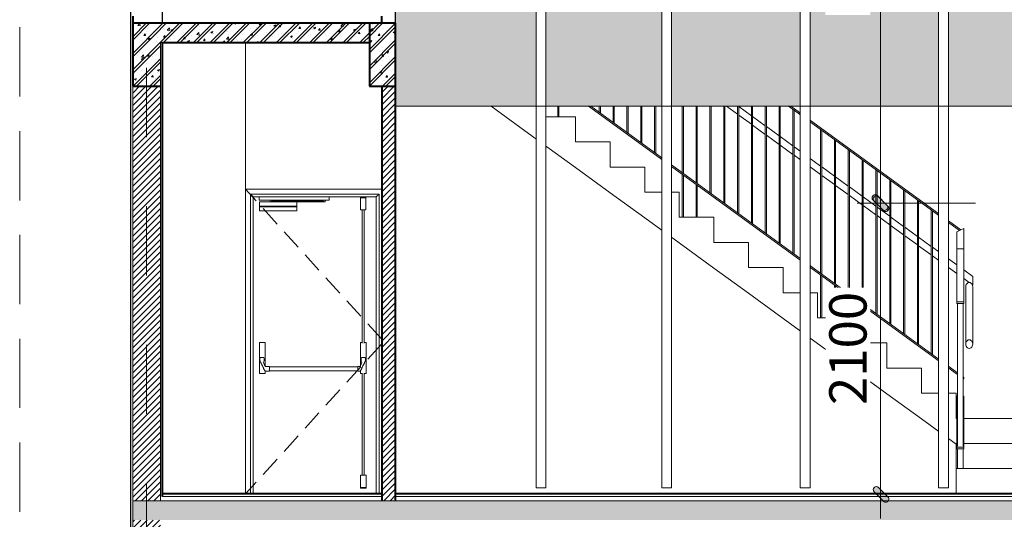
# Model space of a CAD drawing. Units: millimetres. Extents: x 172980 to 1249634, y -168506 to 356081.
# Drawn here: x 585620 to 592735, y -37421 to -33812 of the extents above; entities that cross this region are included whole.
import ezdxf

# ---------------------------------------------------------------- set-up
doc = ezdxf.new("R2010")
doc.units = ezdxf.units.MM
doc.header["$LTSCALE"] = 1000
doc.set_wipeout_variables(frame=1)
doc.header["$PDMODE"] = 35
doc.linetypes.add('DASHDOT', pattern=[1, 0.5, -0.25, 0, -0.25])
doc.linetypes.add('DASHED', pattern=[0.75, 0.5, -0.25])
doc.layers.get('0').update_dxf_attribs({"lineweight": 13})
doc.layers.get('Defpoints').update_dxf_attribs({"color": 145})
for name, color, linetype, lineweight in [('01. WW - TRUC', 250, 'DASHDOT', 9), ('03. WW - NET MANH', 139, 'Continuous', 9), ('04. WW - NET THAY', 141, 'Continuous', 18), ('05. WW - HATCH', 251, 'Continuous', 5), ('07. WW - NET CAT', 1, 'Continuous', 30), ('11. WW - TUONG', 1, 'Continuous', 40), ('15. WW - DIM', 7, 'Continuous', 13), ('A-Netcat', 1, 'Continuous', 40), ('NET MO', 8, 'Continuous', 5)]:
    doc.layers.add(name, color=color, linetype=linetype, lineweight=lineweight)
doc.styles.add('TPL _ NET KICH THUOC', font='arial.ttf')
doc.dimstyles.new('WW-100_Main Dim', dxfattribs={"dimscale": 100, "dimtxt": 2, "dimasz": 0.6, "dimexe": 1, "dimexo": 1, "dimgap": 0.65, "dimtad": 1, "dimdec": 0, "dimdsep": 46, "dimtxsty": 'TPL _ NET KICH THUOC', "dimblk": 'tt', "dimcen": 1.5, "dimdle": 1, "dimclrd": 256, "dimclre": 8, "dimclrt": 3, "dimadec": 0, "dimazin": 0, "dimtfac": 1, "dimtdec": 0, "dimtix": 1, "dimtmove": 2, "dimatfit": 3, "dimldrblk": 'TAN ArrowNote', "dimfxl": 6, "dimfxlon": 1, "dimtolj": 1, "dimtzin": 0, "dimlwd": 5, "dimlwe": 5, "dimarcsym": 0})
pattern_1 = [(50, (87770.47, -38689.77), (143.452037, -12.550427), [15, -165]), (355, (87770.47, -38689.77), (-27.750267, 150.438427), [12, -132]), (100.4514, (87782.43, -38690.82), (115.701876, 137.88791), [12.74804, -140.228422]), (46.1842, (87770.47, -38649.77), (213.44821, -33.1038), [22.5, -247.5]), (96.6356, (87788.26, -38652.53), (186.93254, 194.82357), [19.12206, -210.3426]), (351.1842, (87770.47, -38649.77), (186.93239, 194.82372), [18, -198]), (21, (87790.47, -38659.77), (119.38141, -80.523778), [15, -165]), (326, (87790.47, -38659.77), (48.663066, 145.03001), [12, -132]), (71.4514, (87800.42, -38666.49), (168.044526, 64.5061), [12.74804, -140.228422]), (37.5, (87770.475, -38689.775), (2.431971, 66.578771), [0, -130.4, 0, -134, 0, -132.5]), (7.5, (87770.475, -38689.775), (52.613907, 78.882342), [0, -76.4, 0, -127.4, 0, -50.5]), (327.5, (87725.875, -38689.775), (106.764487, -4.5109743), [0, -50, 0, -156, 0, -207]), (317.5, (87705.875, -38689.775), (116.637234, 20.020996), [0, -65, 0, -103.6, 0, -147]), (45, (87770.475, -38689.775), (-60.104076, 60.104076), []), (45, (87770.475, -38665.275), (-60.104076, 60.104076), [])]
pattern_2 = [(45, (87770.475, -38689.775), (-22.4506403, 22.4506403), [])]

# ---------------------------------------------------------------- blocks, each defined once
blk = doc.blocks.new('Rem')
blk.add_wipeout([(-36.2, 37.2), (34.6, 37.2), (34.6, -6160), (-36.2, -6160)])
blk.add_lwpolyline([(-36.2, 37.2), (34.6, 37.2), (34.6, -6160), (-36.2, -6160)], close=True)
at = {"layer": 'A-Netcat'}
blk.add_circle((0, 0), 20, dxfattribs=at)
blk = doc.blocks.new('tt')
h = blk.add_hatch(color=256)
h.paths.add_polyline_path([(0.6, 0.246, 1), (0.246, 0.6), (0, 0.354), (0, 0), (0.354, 0)])
h.paths.add_polyline_path([(0, 0.354), (-0.354, 0), (0, 0)])
h.paths.add_polyline_path([(0.354, 0), (0, 0), (0, -0.354)])
h.paths.add_polyline_path([(0, 0), (-0.354, 0), (-0.513, -0.159, 1), (-0.159, -0.513), (0, -0.354)])
at = {"ltscale": 50}
for p, q in [((0, 1.871), (0, -1.871)), ((-1.986, 0), (1.986, 0)), ((-0.513, -0.159), (0.246, 0.6)), ((-0.159, -0.513), (0.6, 0.246))]:
    blk.add_line(p, q, dxfattribs=at)
for centre, start, end in [((0.423, 0.423), 315, 135), ((-0.336, -0.336), 135, 315)]:
    blk.add_arc(centre, 0.25, start, end, dxfattribs=at)
blk = doc.blocks.new('*D3771')
at = {"layer": '15. WW - DIM', "color": 8, "lineweight": 5, "transparency": 16777216}
for p, q in [((592526.7, -35136.8), (591840.5, -35136.8)), ((591840.5, -37146.8), (591840.5, -35226.8)), ((592526.7, -37236.8), (591840.5, -37236.8))]:
    blk.add_line(p, q, dxfattribs=at)
at = {"layer": 'Defpoints', "color": 0, "transparency": 16777216}
for p in [(591840.5, -35136.8), (592526.7, -35136.8), (592526.7, -37236.8)]:
    blk.add_point(p, dxfattribs=at)
at = {"layer": '15. WW - DIM', "color": 8, "lineweight": 5, "transparency": 16777216, "xscale": 90, "yscale": 90, "zscale": 90}
for p, rotation in [((591840.5, -35136.8), 90), ((591840.5, -37236.8), 270)]:
    blk.add_blockref('tt', p, dxfattribs=dict(at, rotation=rotation))
at = {"layer": '15. WW - DIM', "color": 3, "transparency": 16777216, "insert": (591605.2, -36186.8), "char_height": 270, "attachment_point": 5, "rotation": 90, "style": 'TPL _ NET KICH THUOC', "bg_fill": 3, "box_fill_scale": 1.1, "bg_fill_color": 256, "bg_fill_true_color": 13158600, "bg_fill_transparency": 0}
blk.add_mtext('\\A1;2100', dxfattribs=at)
blk = doc.blocks.new('TAN ArrowNote')
at = {"lineweight": -2}
h = blk.add_hatch(color=20, dxfattribs=at)
h.set_gradient(color1=(236, 66, 19), color2=(255, 255, 153), name='INVCYLINDER')
h.paths.add_polyline_path([(-0.667, -1.155), (-0.943, -0.943), (0, 0)])
h.paths.add_polyline_path([(-0.667, 1.155), (0, 0), (-0.943, 0.943)])
at = {"color": 30, "lineweight": 5}
for points in [[(0, 0), (-0.943, 0.943), (-0.667, 1.155), (0, 0)], [(0, 0), (-0.943, -0.943), (-0.667, -1.155), (0, 0)]]:
    blk.add_lwpolyline(points, dxfattribs=at)
at = {"lineweight": -2}
blk.add_lwpolyline([(0, 0), (-2, 0)], dxfattribs=at)
blk = doc.blocks.new('*D3772')
at = {"layer": '15. WW - DIM', "color": 8, "lineweight": 5, "transparency": 16777216}
for p, q in [((592526.7, -31536.8), (591840.5, -31536.8)), ((591840.5, -35046.8), (591840.5, -31626.8)), ((592526.7, -35136.8), (591840.5, -35136.8))]:
    blk.add_line(p, q, dxfattribs=at)
at = {"layer": 'Defpoints', "color": 0, "transparency": 16777216}
for p in [(591840.5, -31536.8), (592526.7, -31536.8), (592526.7, -35136.8)]:
    blk.add_point(p, dxfattribs=at)
at = {"layer": '15. WW - DIM', "color": 8, "lineweight": 5, "transparency": 16777216, "xscale": 90, "yscale": 90, "zscale": 90}
for p, rotation in [((591840.5, -31536.8), 90), ((591840.5, -35136.8), 270)]:
    blk.add_blockref('tt', p, dxfattribs=dict(at, rotation=rotation))
at = {"layer": '15. WW - DIM', "color": 3, "transparency": 16777216, "insert": (591605.1, -33336.8), "char_height": 270, "attachment_point": 5, "rotation": 90, "style": 'TPL _ NET KICH THUOC', "bg_fill": 3, "box_fill_scale": 1.1, "bg_fill_color": 256, "bg_fill_true_color": 13158600, "bg_fill_transparency": 0}
blk.add_mtext('\\A1;3600', dxfattribs=at)
blk = doc.blocks.new('*D3773')
at = {"layer": '15. WW - DIM', "color": 8, "lineweight": 5, "transparency": 16777216}
for p, q in [((594351.5, -35636.8), (594351.5, -39773.8)), ((592804.5, -37136.9), (592804.5, -39773.8)), ((594261.5, -39773.8), (592894.5, -39773.8))]:
    blk.add_line(p, q, dxfattribs=at)
at = {"layer": 'Defpoints', "color": 0, "transparency": 16777216}
for p in [(594351.5, -35636.8), (592804.5, -37136.9), (592804.5, -39773.8)]:
    blk.add_point(p, dxfattribs=at)
at = {"layer": '15. WW - DIM', "color": 8, "lineweight": 5, "transparency": 16777216, "xscale": 90, "yscale": 90, "zscale": 90, "rotation": 180}
blk.add_blockref('tt', (592804.5, -39773.8), dxfattribs=at)
at = {"layer": '15. WW - DIM', "color": 8, "lineweight": 5, "transparency": 16777216, "xscale": 90, "yscale": 90, "zscale": 90}
blk.add_blockref('tt', (594351.5, -39773.8), dxfattribs=at)
at = {"layer": '15. WW - DIM', "color": 3, "transparency": 16777216, "insert": (593578, -39538.4), "char_height": 270, "attachment_point": 5, "style": 'TPL _ NET KICH THUOC', "bg_fill": 3, "box_fill_scale": 1.1, "bg_fill_color": 256, "bg_fill_true_color": 13158600, "bg_fill_transparency": 0}
blk.add_mtext('\\A1;1547', dxfattribs=at)

msp = doc.modelspace()

# ---------------------------------------------------------------- hatches: boundary and pattern name
at = {"layer": '05. WW - HATCH'}
h = msp.add_hatch(dxfattribs=at)
h.set_pattern_fill('CHAU-01', color=256, scale=20, style=0, pattern_type=2)
h.set_pattern_definition(pattern_1)
h.paths.add_polyline_path([(586636.5, -34292.8), (586636.5, -33836.8), (586436.5, -33836.8), (586436.5, -34292.8)])
h = msp.add_hatch(dxfattribs=at)
h.set_pattern_fill('CHAU-01', color=256, scale=20, style=0, pattern_type=2)
h.set_pattern_definition(pattern_1)
h.paths.add_polyline_path([(586651.5, -33976.8), (588146.5, -33976.8), (588146.5, -33836.8), (586636.8, -33836.8), (586636.8, -33976.8)])
h = msp.add_hatch(dxfattribs=at)
h.set_pattern_fill('CHAU-01', color=256, scale=20, style=0, pattern_type=2)
h.set_pattern_definition(pattern_1)
h.paths.add_polyline_path([(588146.5, -34292.8), (588336.5, -34292.8), (588336.5, -33836.8), (588146.5, -33836.8)], flags=0)
h = msp.add_hatch(dxfattribs=at)
h.set_pattern_fill('ANSI31', color=256, scale=10)
h.set_pattern_definition(pattern_2)
h.paths.add_polyline_path([(586636.5, -37426.8), (586436.5, -37426.8), (586436.5, -38186.8), (586636.5, -38186.8)])
h.paths.add_polyline_path([(586636.5, -34292.8), (586436.5, -34292.8), (586436.5, -37286.8), (586636.5, -37286.8)])
h = msp.add_hatch(dxfattribs=at)
h.set_pattern_fill('ANSI31', color=256, scale=10)
h.set_pattern_definition(pattern_2)
h.paths.add_polyline_path([(588236.5, -37286.8), (588336.5, -37286.8), (588336.5, -34292.8), (588236.5, -34292.8)])
h = msp.add_hatch(dxfattribs=at)
h.set_pattern_fill('CHAU-01', color=256, scale=20, style=0, pattern_type=2)
h.set_pattern_definition(pattern_1)
h.paths.add_polyline_path([(593536.5, -37286.8), (586436.5, -37286.8), (586436.5, -37426.8), (586651.5, -37426.8), (593536.5, -37426.8)])
h.paths.add_polyline_path([(595336.5, -37286.8), (593536.5, -37286.8), (593536.5, -37426.8), (595221.5, -37426.8), (595336.5, -37426.8)])

# ---------------------------------------------------------------- linework, layer by layer
at = {"layer": '01. WW - TRUC'}
msp.add_line((586536.5, -41660.3), (586536.5, -23563.7), dxfattribs=at)
at = {"layer": '03. WW - NET MANH'}
for p, q in [((586636.5, -34292.8), (586636.5, -33976.8)), ((587251.5, -37236.8), (587251.5, -33976.8)), ((586436.5, -37286.8), (586436.5, -34292.8)), ((586636.5, -37286.8), (586636.5, -34292.8)), ((589136.5, -34516.9), (589026.2, -34436.8)), ((589386.5, -34513.1), (589386.5, -34436.8)), ((589407.9, -34513.1), (589407.9, -34436.8)), ((589415.9, -34436.8), (589415.9, -34513.1)), ((589507.9, -34513.1), (589507.9, -34436.8)), ((589515.9, -34436.8), (589515.9, -34513.1)), ((592396.9, -36374.2), (589729.4, -34436.8)), ((592396.9, -36361.8), (589746.5, -34436.8)), ((589807.9, -34481.4), (589807.9, -34436.8)), ((589815.9, -34436.8), (589815.9, -34485.5)), ((589907.9, -34554), (589907.9, -34436.8)), ((589915.9, -34436.8), (589915.9, -34558.1)), ((590007.9, -34626.7), (590007.9, -34436.8)), ((590015.9, -34436.8), (590015.9, -34630.7)), ((590107.9, -34699.3), (590107.9, -34436.8)), ((590115.9, -34436.8), (590115.9, -34703.4)), ((590207.9, -34771.9), (590207.9, -34436.8)), ((590215.9, -34436.8), (590215.9, -34776)), ((590307.9, -34844.6), (590307.9, -34436.8)), ((590315.9, -34436.8), (590315.9, -34848.6)), ((590407.9, -34917.2), (590407.9, -34436.8)), ((590415.9, -34436.8), (590415.9, -34923)), ((590507.9, -34989.8), (590507.9, -34436.8)), ((590515.9, -34436.8), (590515.9, -34995.6)), ((590607.9, -35062.4), (590607.9, -34436.8)), ((590615.9, -34436.8), (590615.9, -35066.5)), ((590707.9, -35135.1), (590707.9, -34436.8)), ((590715.9, -34436.8), (590715.9, -35139.2)), ((590728, -34436.8), (590807.9, -34494.8)), ((590807.9, -35207.7), (590807.9, -34436.8)), ((590815.9, -34436.8), (590815.9, -35211.8)), ((590907.9, -34505.6), (590815.9, -34438.8)), ((590907.9, -35280.3), (590907.9, -34436.8)), ((590915.9, -34436.8), (590915.9, -35284.4)), ((591007.9, -35353), (591007.9, -34436.8)), ((591015.9, -34436.8), (591015.9, -35357.1)), ((591107.9, -35425.6), (591107.9, -34436.8)), ((591115.9, -34436.8), (591115.9, -35429.7)), ((591175.1, -34436.8), (592411.9, -35335.1)), ((591192.1, -34436.8), (592421.9, -35330)), ((589813.5, -34485.5), (589815.9, -34485.5)), ((590815.9, -34500.6), (590907.9, -34567.4)), ((591007.9, -34578.3), (590915.9, -34511.4)), ((591211.9, -34463.5), (591207.9, -34463.5)), ((591207.9, -35498.2), (591207.9, -34463.5)), ((591215.9, -34466.4), (591215.9, -35502.3)), ((589386.5, -34698.5), (589136.5, -34516.9)), ((589386.5, -34513.1), (589636.5, -34513.1)), ((589636.5, -34694.7), (589636.5, -34513.1)), ((589913.5, -34558.1), (589915.9, -34558.1)), ((590915.9, -34573.2), (591007.9, -34640.1)), ((591311.9, -34536.1), (591307.9, -34536.1)), ((591307.9, -35570.9), (591307.9, -34536.1)), ((591315.9, -34539), (591315.9, -35575)), ((590013.5, -34630.7), (590015.9, -34630.7)), ((591107.9, -34650.9), (591015.9, -34584.1)), ((591015.9, -34645.9), (591107.9, -34712.7)), ((591411.9, -34608.8), (591407.9, -34608.8)), ((591407.9, -35643.5), (591407.9, -34608.8)), ((591415.9, -34611.7), (591415.9, -35649.3)), ((589636.5, -34880.1), (589386.5, -34698.5)), ((589636.5, -34694.7), (589886.5, -34694.7)), ((589886.5, -34694.7), (589886.5, -34876.2)), ((590113.5, -34703.4), (590115.9, -34703.4)), ((591207.9, -34723.5), (591115.9, -34656.7)), ((591115.9, -34718.5), (591207.9, -34785.3)), ((591511.9, -34681.4), (591507.9, -34681.4)), ((591507.9, -35716.1), (591507.9, -34681.4)), ((591515.9, -34684.3), (591515.9, -35721.9)), ((590213.5, -34776), (590215.9, -34776)), ((591307.9, -34796.1), (591215.9, -34729.3)), ((591215.9, -34791.1), (591307.9, -34857.9)), ((591611.9, -34754), (591607.9, -34754)), ((591607.9, -35788.8), (591607.9, -34754)), ((591615.9, -34756.9), (591615.9, -35792.8)), ((590313.5, -34848.6), (590315.9, -34848.6)), ((591407.9, -34868.8), (591315.9, -34802)), ((591315.9, -34863.8), (591407.9, -34930.6)), ((591711.9, -34826.7), (591707.9, -34826.7)), ((591707.9, -35861.4), (591707.9, -34826.7)), ((591715.9, -34829.6), (591715.9, -35865.5)), ((589636.5, -34880.1), (589886.5, -35061.6)), ((589886.5, -34876.2), (590136.5, -34876.2)), ((590136.5, -34876.2), (590136.5, -35057.8)), ((590407.9, -35239.4), (590407.9, -34929.5)), ((590415.9, -34935.4), (590415.9, -35239.4)), ((591507.9, -34941.4), (591415.9, -34874.6)), ((591415.9, -34936.4), (591507.9, -35003.2)), ((591811.9, -34899.3), (591807.9, -34899.3)), ((591807.9, -35934), (591807.9, -34899.3)), ((591815.9, -34902.2), (591815.9, -35938.1)), ((590507.9, -35239.4), (590507.9, -35002.2)), ((590515.9, -35008), (590515.9, -35239.4)), ((591607.9, -35014), (591515.9, -34947.2)), ((591515.9, -35009), (591607.9, -35075.8)), ((591911.9, -34971.9), (591907.9, -34971.9)), ((591907.9, -36006.7), (591907.9, -34971.9)), ((591915.9, -34974.8), (591915.9, -36010.7)), ((587251.5, -35036.8), (588236.5, -35036.8)), ((588236.5, -35036.8), (587251.5, -35036.8)), ((587306.6, -35091.9), (587286.5, -35071.8)), ((587286.5, -37236.8), (587286.5, -35071.8)), ((587286.5, -35071.8), (588216.5, -35071.8)), ((588216.5, -35071.8), (588196.4, -35091.9)), ((588216.5, -35071.8), (588216.5, -37236.8)), ((589886.5, -35061.6), (590136.5, -35243.2)), ((590136.5, -35057.8), (590386.5, -35057.8)), ((590386.5, -35057.8), (590386.5, -35239.4)), ((590613.5, -35066.5), (590615.9, -35066.5)), ((591707.9, -35086.7), (591615.9, -35019.9)), ((592011.9, -35044.6), (592007.9, -35044.6)), ((592007.9, -36079.3), (592007.9, -35044.6)), ((592015.9, -35047.5), (592015.9, -36083.4)), ((587306.6, -37236.8), (587306.6, -35091.9)), ((587306.6, -35091.9), (587350, -35091.9)), ((587350, -35114.9), (587350, -35091.9)), ((587350, -35091.9), (587855, -35091.9)), ((587855, -35114.9), (587350, -35114.9)), ((587351.5, -35158.1), (587351.5, -35128.6)), ((587621.5, -35128.6), (587351.5, -35128.6)), ((587429, -35114.9), (587429, -35128.6)), ((587439.6, -35123.6), (587814.4, -35123.6)), ((587439.6, -35123.6), (587439.6, -35128.6)), ((587451, -35128.6), (587451, -35114.9)), ((587814.4, -35128.6), (587621.5, -35128.6)), ((587621.5, -35128.6), (587621.5, -35158.1)), ((587806.1, -35114.9), (587806.1, -35128.6)), ((587828.1, -35128.6), (587813.9, -35128.6)), ((587814.4, -35123.6), (587814.4, -35128.6)), ((587826.8, -35128.6), (587828.1, -35128.6)), ((587828.1, -35128.6), (587828.1, -35114.9)), ((587855, -35091.9), (588082.1, -35091.9)), ((587855, -35091.9), (587855, -35114.9)), ((588082.1, -35097.9), (588082.1, -35091.9)), ((588082.1, -35091.9), (588122.3, -35091.9)), ((588082.1, -35185.9), (588082.1, -35097.9)), ((588122.3, -35097.9), (588082.1, -35097.9)), ((588122.3, -35091.9), (588196.4, -35091.9)), ((588122.3, -35091.9), (588122.3, -35097.9)), ((588122.3, -35097.9), (588122.3, -35185.9)), ((588196.4, -35091.9), (588196.4, -37236.8)), ((590713.5, -35139.2), (590715.9, -35139.2)), ((591615.9, -35081.7), (591707.9, -35148.5)), ((591807.9, -35159.3), (591715.9, -35092.5)), ((592111.9, -35117.2), (592107.9, -35117.2)), ((592107.9, -36151.9), (592107.9, -35117.2)), ((592115.9, -35120.1), (592115.9, -36156)), ((587351.5, -35163.1), (587351.5, -35158.1)), ((587351.5, -35158.1), (587621.5, -35158.1)), ((587351.5, -35192.6), (587351.5, -35163.1)), ((587621.5, -35163.1), (587351.5, -35163.1)), ((587351.5, -35192.6), (587621.5, -35192.6)), ((587352.5, -35163.1), (587352.5, -35158.1)), ((587620.5, -35158.1), (587620.5, -35163.1)), ((587621.5, -35158.1), (587621.5, -35163.1)), ((587621.5, -35163.1), (587621.5, -35192.6)), ((588082.1, -35185.9), (588122.3, -35185.9)), ((588095.2, -35185.9), (588095.2, -36147.6)), ((588109.2, -36147.6), (588109.2, -35185.9)), ((590813.5, -35211.8), (590815.9, -35211.8)), ((591715.9, -35154.3), (591807.9, -35221.1)), ((591907.9, -35231.9), (591815.9, -35165.1)), ((592211.9, -35189.8), (592207.9, -35189.8)), ((592207.9, -36224.6), (592207.9, -35189.8)), ((592215.9, -35192.7), (592215.9, -36228.6)), ((590136.5, -35243.2), (590386.5, -35424.8)), ((590386.5, -35239.4), (590636.5, -35239.4)), ((590636.5, -35239.4), (590636.5, -35421)), ((590913.5, -35284.4), (590915.9, -35284.4)), ((591815.9, -35226.9), (591907.9, -35293.7)), ((592007.9, -35304.6), (591915.9, -35237.7)), ((592311.9, -35262.4), (592307.9, -35262.4)), ((592307.9, -36297.2), (592307.9, -35262.4)), ((592315.9, -35265.4), (592315.9, -36301.3)), ((591013.5, -35357.1), (591015.9, -35357.1)), ((591916.8, -35300.2), (592007.9, -35366.4)), ((592107.9, -35377.2), (592015.9, -35310.4)), ((592391.9, -35345.3), (592411.9, -35335.1)), ((592391.9, -35345.3), (592391.9, -35467.4)), ((592421.9, -35330), (592411.9, -35335.1)), ((592421.9, -35330), (592441.9, -35319.8)), ((592441.9, -35467.4), (592441.9, -35319.8)), ((590386.5, -35424.8), (590636.5, -35606.4)), ((590636.5, -35421), (590886.5, -35421)), ((590886.5, -35421), (590886.5, -35602.6)), ((591113.5, -35429.7), (591115.9, -35429.7)), ((592015.9, -35372.2), (592107.9, -35439)), ((592207.9, -35449.8), (592115.9, -35383)), ((591213.5, -35502.3), (591215.9, -35502.3)), ((592115.9, -35444.8), (592207.9, -35511.6)), ((592307.9, -35522.5), (592215.9, -35455.6)), ((592391.9, -35467.4), (592441.9, -35467.4)), ((592391.9, -35467.4), (592391.9, -35849)), ((592441.9, -35467.4), (592391.9, -35467.4)), ((592441.9, -35849), (592441.9, -35467.4)), ((591313.5, -35575), (591315.9, -35575)), ((592215.9, -35517.4), (592307.9, -35584.3)), ((592391.9, -35583.5), (592315.9, -35528.3)), ((590636.5, -35606.4), (590886.5, -35787.9)), ((590886.5, -35602.6), (591136.5, -35602.6)), ((591136.5, -35602.6), (591136.5, -35784.1)), ((592315.9, -35590.1), (592391.9, -35645.3)), ((592506.9, -35667), (592441.9, -35619.8)), ((591407.9, -35965.7), (591407.9, -35655.9)), ((591415.9, -35661.7), (591415.9, -35965.7)), ((592442.3, -35681.9), (592481.3, -35710.2)), ((590886.5, -35787.9), (591136.5, -35969.5)), ((591136.5, -35784.1), (591386.5, -35784.1)), ((591386.5, -35784.1), (591386.5, -35965.7)), ((591507.9, -35965.7), (591507.9, -35728.5)), ((591515.9, -35734.3), (591515.9, -35965.7)), ((592456.9, -35740.9), (592456.9, -36155.2)), ((592504.4, -35727), (592506.9, -35728.8)), ((592506.9, -36155.2), (592506.9, -35740.9)), ((591613.5, -35792.8), (591615.9, -35792.8)), ((592441.9, -35849), (592391.9, -35849)), ((592391.9, -35849), (592391.9, -35861.4)), ((592391.9, -35861.4), (592441.9, -35861.4)), ((592396.9, -35861.4), (592396.9, -36892.8)), ((592436.9, -36892.8), (592436.9, -35861.4)), ((592441.9, -35861.4), (592441.9, -35849)), ((591713.5, -35865.5), (591715.9, -35865.5)), ((591136.5, -35969.5), (591386.5, -36151.1)), ((591386.5, -35965.7), (591636.5, -35965.7)), ((591636.5, -35965.7), (591636.5, -36147.3)), ((591813.5, -35938.1), (591815.9, -35938.1)), ((591913.5, -36010.7), (591915.9, -36010.7)), ((587351.5, -36148.5), (587351.5, -36143.9)), ((587392.5, -36143.9), (587351.5, -36143.9)), ((587351.5, -36150.8), (587351.5, -36148.5)), ((587392.5, -36143.9), (587392.5, -36148.5)), ((587392.5, -36148.5), (587392.5, -36150.8)), ((588081.5, -36148.5), (588081.5, -36143.9)), ((588096.2, -36143.9), (588081.5, -36143.9)), ((588081.5, -36150.8), (588081.5, -36148.5)), ((588122.5, -36143.9), (588108.3, -36143.9)), ((588122.5, -36143.9), (588122.5, -36148.5)), ((588122.5, -36148.5), (588122.5, -36150.8)), ((591636.5, -36147.3), (591886.5, -36147.3)), ((591886.5, -36147.3), (591886.5, -36328.9)), ((592013.5, -36083.4), (592015.9, -36083.4)), ((587351.5, -36181.2), (587351.5, -36150.8)), ((587351.5, -36188.6), (587351.5, -36181.2)), ((587351.5, -36299.3), (587351.5, -36188.6)), ((587392.5, -36150.8), (587392.5, -36181.2)), ((587392.5, -36181.2), (587392.5, -36188.6)), ((587392.5, -36188.6), (587392.5, -36299.3)), ((588081.5, -36181.2), (588081.5, -36150.8)), ((588081.5, -36188.6), (588081.5, -36181.2)), ((588081.5, -36299.3), (588081.5, -36188.6)), ((588122.5, -36150.8), (588122.5, -36181.2)), ((588122.5, -36181.2), (588122.5, -36188.6)), ((588122.5, -36188.6), (588122.5, -36299.3)), ((591386.5, -36151.1), (591636.5, -36332.7)), ((592113.5, -36156), (592115.9, -36156)), ((587355.7, -36259.1), (587355.7, -36274.6)), ((587355.7, -36274.6), (587355.7, -36277.1)), ((587355.7, -36277.1), (587357.2, -36279.8)), ((587357, -36279.4), (587355.7, -36277.1)), ((587359.1, -36252.7), (587383.1, -36252.7)), ((587384.6, -36280.5), (587386.5, -36277.2)), ((587386.5, -36274.6), (587386.5, -36259.2)), ((587386.5, -36277.2), (587386.5, -36274.6)), ((588087.5, -36259.2), (588087.5, -36274.6)), ((588087.5, -36274.6), (588087.5, -36277.2)), ((588087.5, -36277.2), (588089.4, -36280.5)), ((588090.9, -36252.7), (588114.9, -36252.7)), ((588116.8, -36279.8), (588118.3, -36277.1)), ((588118.3, -36277.1), (588117, -36279.4)), ((588118.3, -36259.1), (588118.3, -36274.6)), ((588118.3, -36274.6), (588118.3, -36277.1)), ((592213.5, -36228.6), (592215.9, -36228.6)), ((587351.5, -36308.4), (587351.5, -36299.3)), ((587351.5, -36360.3), (587351.5, -36308.4)), ((587351.5, -36363.4), (587351.5, -36360.3)), ((587392.5, -36299.3), (587392.5, -36308.4)), ((587392.5, -36308.4), (587392.5, -36313.4)), ((587392.5, -36348), (587392.5, -36360.3)), ((587392.5, -36360.3), (587392.5, -36363.4)), ((587397.4, -36351.3), (587424.7, -36351.3)), ((587424.7, -36318.4), (587400.3, -36318.4)), ((587424.7, -36318.4), (587424.7, -36334.5)), ((588063.1, -36319.2), (587424.7, -36319.2)), ((587424.7, -36334.5), (587424.7, -36345.7)), ((587424.7, -36345.7), (587424.7, -36351)), ((587424.7, -36348.1), (588063.1, -36348.1)), ((587424.7, -36351), (587424.7, -36350.5)), ((588063.1, -36334.5), (588063.1, -36318.4)), ((588073.7, -36318.4), (588063.1, -36318.4)), ((588063.1, -36345.7), (588063.1, -36334.5)), ((588063.1, -36351), (588063.1, -36345.7)), ((588063.1, -36349.4), (588063.1, -36351)), ((588063.1, -36351.3), (588076.6, -36351.3)), ((588081.5, -36308.4), (588081.5, -36299.3)), ((588081.5, -36313.6), (588081.5, -36308.4)), ((588081.5, -36360.3), (588081.5, -36348)), ((588081.5, -36363.4), (588081.5, -36360.3)), ((588122.5, -36299.3), (588122.5, -36308.4)), ((588122.5, -36308.4), (588122.5, -36360.3)), ((588122.5, -36360.3), (588122.5, -36363.4)), ((591636.5, -36332.7), (591886.5, -36514.3)), ((591886.5, -36328.9), (592136.5, -36328.9)), ((592136.5, -36328.9), (592136.5, -36510.5)), ((592313.5, -36301.3), (592315.9, -36301.3)), ((587351.5, -36368), (587351.5, -36363.4)), ((587351.5, -36368), (587392.5, -36368)), ((587392.5, -36363.4), (587392.5, -36368)), ((588081.5, -36368), (588081.5, -36363.4)), ((588081.5, -36368), (588096.6, -36368)), ((588095.2, -36364.3), (588095.2, -37102.8)), ((588108.3, -36368), (588122.5, -36368)), ((588109.2, -37102.8), (588109.2, -36364.3)), ((588122.5, -36363.4), (588122.5, -36368)), ((592441.9, -36394.5), (592436.9, -36390.9)), ((592441.9, -36406.9), (592436.9, -36403.2)), ((592441.9, -36394.5), (592441.9, -36406.9)), ((591886.5, -36514.3), (592136.5, -36695.8)), ((592136.5, -36510.5), (592386.5, -36510.5)), ((592386.5, -36510.5), (592386.5, -36692)), ((592391.9, -36531.9), (592396.9, -36531.9)), ((592391.9, -36899), (592391.9, -36531.9)), ((592436.9, -36531.9), (592441.9, -36531.9)), ((592441.9, -36531.9), (592441.9, -36899)), ((592136.5, -36695.8), (592386.5, -36877.4)), ((592386.5, -36692), (592391.9, -36692)), ((592441.9, -36692), (592804.5, -36692)), ((592386.5, -36873.6), (592391.9, -36873.6)), ((592386.5, -36873.6), (592386.5, -37055.2)), ((592441.9, -36899), (592391.9, -36899)), ((592391.9, -36899), (592391.9, -36911.4)), ((592391.9, -36911.4), (592441.9, -36911.4)), ((592396.9, -36911.4), (592396.9, -37055.2)), ((592436.9, -37055.2), (592436.9, -36911.4)), ((592441.9, -36873.6), (592804.5, -36873.6)), ((592441.9, -36911.4), (592441.9, -36899)), ((592386.5, -37055.2), (592804.5, -37055.2)), ((592386.5, -37055.2), (592386.5, -37236.8)), ((588082.2, -37190.8), (588082.2, -37102.8)), ((588082.2, -37102.8), (588122.4, -37102.8)), ((588122.4, -37102.8), (588122.4, -37190.8)), ((588082.2, -37196.8), (588082.2, -37190.8)), ((588122.4, -37190.8), (588082.2, -37190.8)), ((588082.2, -37196.8), (588122.4, -37196.8)), ((588122.4, -37190.8), (588122.4, -37196.8)), ((595336.5, -37286.8), (586436.5, -37286.8)), ((586436.5, -38136.8), (586436.5, -37286.8)), ((588236.5, -37256.8), (586651.5, -37256.8)), ((595336.5, -37256.8), (588336.5, -37256.8))]:
    msp.add_line(p, q, dxfattribs=at)
at = {"layer": '03. WW - NET MANH', "linetype": 'DASHED', "ltscale": 0.3}
for p, q in [((588236.5, -36120.3), (587251.5, -35036.8)), ((588236.5, -36153.3), (587251.5, -37236.8))]:
    msp.add_line(p, q, dxfattribs=at)
at = {"layer": '03. WW - NET MANH', "flags": 128}
for points in [[(592456.9, -35740.9), (592457.8, -35732.9), (592460.2, -35725.4), (592464.2, -35719), (592469.4, -35714.1), (592475.4, -35711.1), (592481.9, -35710), (592488.4, -35711.1), (592494.4, -35714.1), (592499.6, -35719), (592503.5, -35725.4), (592506, -35732.9), (592506.9, -35740.9)], [(592506.9, -35667), (592506.9, -35668.1), (592506.9, -35671.1), (592506.9, -35676.1), (592506.9, -35682.5), (592506.9, -35689.9), (592506.9, -35697.9)], [(592506.9, -35697.9), (592506.9, -35705.9), (592506.9, -35713.3), (592506.9, -35719.7), (592506.9, -35724.7), (592506.9, -35727.7), (592506.9, -35728.8)], [(592506.9, -36155.2), (592506, -36147.2), (592503.5, -36139.7), (592499.6, -36133.3), (592494.4, -36128.4), (592488.4, -36125.3), (592481.9, -36124.3), (592475.4, -36125.3), (592469.4, -36128.4), (592464.2, -36133.3), (592460.2, -36139.7), (592457.8, -36147.2), (592456.9, -36155.2)], [(592456.9, -36155.2), (592457.8, -36163.2), (592460.2, -36170.6), (592464.2, -36177), (592469.4, -36181.9), (592475.4, -36185), (592481.9, -36186.1), (592488.4, -36185), (592494.4, -36181.9), (592499.6, -36177), (592503.5, -36170.6), (592506, -36163.2), (592506.9, -36155.2)], [(587356.1, -36258.4), (587355.9, -36258.8), (587355.7, -36259.1)], [(587355.7, -36277.1), (587357.2, -36279.8), (587358.8, -36282.6)], [(587359.1, -36252.7), (587358.7, -36253.4), (587357.7, -36255.3), (587356.1, -36258.4)], [(587359.9, -36251.3), (587359.5, -36252), (587359.1, -36252.7)], [(587381.8, -36285.3), (587384.2, -36281.2), (587386.5, -36277.2)], [(587387.3, -36300.2), (587384.5, -36293.1), (587381.8, -36286.3)], [(587383.1, -36252.7), (587382.7, -36252), (587382.3, -36251.3)], [(587386.1, -36258.4), (587384.4, -36255.3), (587383.4, -36253.4), (587383.1, -36252.7)], [(587386.5, -36259.2), (587386.3, -36258.8), (587386.1, -36258.4)], [(588092.2, -36286.3), (588089.5, -36293.1), (588086.7, -36300.2)], [(588087.9, -36258.4), (588087.7, -36258.8), (588087.5, -36259.2)], [(588087.5, -36277.2), (588089.8, -36281.2), (588092.2, -36285.3)], [(588090.9, -36252.7), (588090.6, -36253.4), (588089.6, -36255.3), (588087.9, -36258.4)], [(588091.7, -36251.3), (588091.3, -36252), (588090.9, -36252.7)], [(588114.9, -36252.7), (588114.5, -36252), (588114.1, -36251.3)], [(588117.9, -36258.4), (588116.3, -36255.3), (588115.3, -36253.4), (588114.9, -36252.7)], [(588115.2, -36282.6), (588116.8, -36279.8), (588118.3, -36277.1)], [(588118.3, -36259.1), (588118.1, -36258.8), (588117.9, -36258.4)], [(587392.6, -36313.5), (587389.9, -36306.8), (587387.3, -36300.2)], [(588086.7, -36300.2), (588084.1, -36306.8), (588081.4, -36313.5)]]:
    msp.add_lwpolyline(points, dxfattribs=at)
at = {"layer": '03. WW - NET MANH'}
for centre, major_axis, ratio, start_param, end_param in [((587351.7, -36377.1), (-66.9, 156.7), 0.280638, 5.101949, 5.104566), ((588122.2, -36377), (66.9, 156.7), 0.28023, 1.178671, 1.181287)]:
    msp.add_ellipse(centre, major_axis=major_axis, ratio=ratio, start_param=start_param, end_param=end_param, dxfattribs=at)
for points in [[(587358.8, -36282.6), (587359.1, -36283.2), (587359.8, -36284.3), (587360.8, -36285.3), (587361.4, -36285.7)], [(587360.9, -36250.1), (587360.5, -36250.4), (587360.1, -36250.8), (587359.9, -36251.3)], [(587361.4, -36285.7), (587361.5, -36287.1), (587362.1, -36289.8), (587363.1, -36292.4), (587363.7, -36293.7)], [(587381.7, -36285.5), (587381.7, -36285.6), (587381.7, -36285.7), (587381.7, -36285.8)], [(587381.7, -36285.8), (587381.7, -36285.8), (587381.7, -36285.7), (587381.7, -36285.6), (587381.7, -36285.6)], [(588092.7, -36250.1), (588092.3, -36250.4), (588091.9, -36250.8), (588091.7, -36251.3)], [(588092.3, -36285.8), (588092.3, -36285.7), (588092.3, -36285.6), (588092.3, -36285.5)], [(588092.3, -36285.6), (588092.3, -36285.6), (588092.3, -36285.7), (588092.3, -36285.8), (588092.3, -36285.8)], [(588110.3, -36293.7), (588110.9, -36292.4), (588111.9, -36289.8), (588112.5, -36287.1), (588112.6, -36285.7)], [(588112.6, -36285.7), (588113.2, -36285.3), (588114.2, -36284.3), (588114.9, -36283.2), (588115.2, -36282.6)], [(587363.7, -36293.7), (587364.1, -36294.8), (587365.1, -36296.8), (587366.2, -36298.8), (587366.8, -36299.8)], [(587367, -36300.2), (587369.2, -36304), (587373.5, -36311.9), (587377.7, -36320.1), (587379.8, -36324.3)], [(587379.8, -36324.3), (587380.2, -36325), (587380.8, -36326.4), (587381.3, -36328), (587381.5, -36328.7)], [(587381.5, -36328.7), (587381.9, -36329.7), (587382.6, -36331.6), (587383.3, -36333.5), (587383.8, -36334.5)], [(587386.8, -36340.3), (587386.1, -36339.1), (587384.8, -36336.7), (587383.6, -36334.1), (587383, -36332.8)], [(587383.8, -36334.5), (587384.4, -36335.8), (587385.7, -36338.5), (587388, -36342.3), (587389.6, -36344.6), (587390.4, -36345.7)], [(587390.4, -36345.7), (587390.7, -36346.1), (587391.4, -36346.9), (587392, -36347.7), (587392.3, -36348)], [(587392.3, -36348), (587392.5, -36348.3), (587392.9, -36348.7), (587393.6, -36349.3), (587394.3, -36349.9), (587395, -36350.3), (587395.7, -36350.7), (587396.1, -36350.9), (587396.4, -36351)], [(588073.7, -36318.4), (588074.2, -36318.4), (588074.7, -36318.3), (588075.2, -36318.2)], [(588077.6, -36351), (588077.9, -36350.9), (588078.3, -36350.7), (588079, -36350.3), (588079.7, -36349.9), (588080.4, -36349.3), (588081.1, -36348.7), (588081.5, -36348.3), (588081.7, -36348)], [(588081.7, -36348), (588082, -36347.7), (588082.6, -36346.9), (588083.3, -36346.1), (588083.6, -36345.7)], [(588083.6, -36345.7), (588084.4, -36344.6), (588086, -36342.3), (588088.3, -36338.5), (588089.6, -36335.8), (588090.2, -36334.5)], [(588091, -36332.8), (588090.4, -36334.1), (588089.2, -36336.7), (588087.9, -36339.1), (588087.2, -36340.3)], [(588090.2, -36334.5), (588090.7, -36333.5), (588091.4, -36331.6), (588092.1, -36329.7), (588092.5, -36328.7)], [(588092.5, -36328.7), (588092.7, -36328), (588093.2, -36326.4), (588093.8, -36325), (588094.2, -36324.3)], [(588094.2, -36324.3), (588096.3, -36320.1), (588100.5, -36311.9), (588104.8, -36304), (588107, -36300.2)], [(588107.2, -36299.8), (588107.8, -36298.8), (588108.8, -36296.8), (588109.8, -36294.8), (588110.3, -36293.7)]]:
    msp.add_open_spline(points, degree=3, dxfattribs=at)
for points, knots in [([(587382.3, -36251.3), (587382.2, -36251.1), (587382, -36250.7), (587381.6, -36250.3), (587381.4, -36250.2), (587381.3, -36250.1)], [0, 0, 0, 0, 0.2, 0.3, 0.4, 0.4, 0.4, 0.4]), ([(587381.8, -36286.3), (587381.7, -36286.1), (587381.6, -36285.9), (587381.7, -36285.5), (587381.8, -36285.4), (587381.8, -36285.3)], [0, 0, 0, 0, 0.5, 0.75, 1, 1, 1, 1]), ([(588092.2, -36285.3), (588092.2, -36285.4), (588092.3, -36285.5), (588092.4, -36285.9), (588092.3, -36286.1), (588092.2, -36286.3)], [0, 0, 0, 0, 0.25, 0.5, 1, 1, 1, 1]), ([(588114.1, -36251.3), (588114, -36251), (588113.8, -36250.7), (588113.4, -36250.3), (588113.2, -36250.1), (588113.1, -36250.1)], [0, 0, 0, 0, 0.2, 0.3, 0.4, 0.4, 0.4, 0.4]), ([(587400.3, -36318.4), (587399.7, -36318.4), (587398.4, -36318.2), (587396.2, -36317.4), (587394.1, -36315.9), (587393, -36314.3), (587392.6, -36313.5)], [0, 0, 0, 0, 0.2, 0.4, 0.7, 1, 1, 1, 1]), ([(587396.4, -36351), (587396.5, -36351), (587396.8, -36351.1), (587397.1, -36351.2), (587397.3, -36351.3), (587397.4, -36351.3), (587397.4, -36351.3), (587397.4, -36351.3), (587397.4, -36351.3), (587397.3, -36351.3), (587397.1, -36351.2), (587397, -36351.2), (587396.9, -36351.2), (587396.8, -36351.1), (587396.6, -36351.1), (587396.4, -36351), (587396, -36350.8), (587395.7, -36350.7), (587395.5, -36350.6), (587395.3, -36350.5), (587395.3, -36350.5)], [0, 0, 0, 0, 0.0625, 0.125, 0.1875, 0.21875, 0.25, 0.28125, 0.3125, 0.375, 0.40625, 0.4375, 0.46875, 0.484375, 0.515625, 0.5625, 0.625, 0.6875, 0.71875, 0.75, 0.75, 0.75, 0.75]), ([(588081.4, -36313.5), (588080.8, -36314.6), (588079.8, -36316), (588077.9, -36317.3), (588076.1, -36318.1), (588074.7, -36318.4), (588073.7, -36318.4)], [0, 0, 0, 0, 0.4, 0.55, 0.7, 1, 1, 1, 1]), ([(588080.3, -36349.4), (588080.1, -36349.5), (588079.9, -36349.7), (588079.5, -36350), (588079.2, -36350.2), (588078.9, -36350.3), (588078.7, -36350.5), (588078.5, -36350.6), (588078.3, -36350.7), (588077.9, -36350.8), (588077.6, -36350.9), (588077.4, -36351), (588077.3, -36351.1), (588077.1, -36351.2), (588077, -36351.2), (588076.9, -36351.2), (588076.7, -36351.3), (588076.6, -36351.3), (588076.6, -36351.3), (588076.6, -36351.3), (588076.6, -36351.3), (588076.7, -36351.3), (588076.9, -36351.2), (588077.2, -36351.1), (588077.5, -36351), (588077.6, -36351)], [0, 0, 0, 0, 0.0625, 0.125, 0.1875, 0.21875, 0.25, 0.28125, 0.3125, 0.375, 0.4375, 0.46875, 0.5, 0.53125, 0.5625, 0.59375, 0.625, 0.6875, 0.71875, 0.75, 0.78125, 0.8125, 0.875, 0.9375, 1, 1, 1, 1])]:
    msp.add_open_spline(points, degree=3, knots=knots, dxfattribs=at)
at = {"layer": '04. WW - NET THAY', "linetype": 'DASHED'}
msp.add_lwpolyline([(585619.5, -39116), (619020.7, -39116), (619020.7, -24116.8), (585619.5, -24116.8)], close=True, dxfattribs=at)
at = {"layer": '07. WW - NET CAT'}
for p, q in [((588336.5, -33836.8), (588336.5, -29481.8)), ((586651.5, -33836.8), (586651.5, -29750.4)), ((586421.5, -33155.8), (586421.5, -39116))]:
    msp.add_line(p, q, dxfattribs=at)
at = {"layer": '11. WW - TUONG'}
for p, q in [((586436.5, -33786.8), (586436.5, -33836.8)), ((588236.5, -33836.8), (588236.5, -33786.8)), ((586646.7, -33836.8), (586436.5, -33836.8)), ((586436.5, -33836.8), (586436.5, -34292.8)), ((588146.5, -33836.8), (586646.7, -33836.8)), ((588336.5, -33836.8), (588146.5, -33836.8)), ((588146.5, -33836.8), (588146.5, -34292.8)), ((588336.5, -34292.8), (588336.5, -33836.8)), ((586651.5, -33976.8), (588146.5, -33976.8)), ((586651.5, -37236.8), (586651.5, -33976.8)), ((586436.5, -34292.8), (586636.5, -34292.8)), ((588146.5, -34292.8), (588336.5, -34292.8)), ((588236.5, -34292.8), (588236.5, -37286.8)), ((588336.5, -37286.8), (588336.5, -34292.8)), ((588236.5, -37236.8), (586651.5, -37236.8)), ((586651.5, -37256.8), (586651.5, -37236.8)), ((595351.5, -37236.8), (588336.5, -37236.8))]:
    msp.add_line(p, q, dxfattribs=at)
at = {"layer": 'NET MO', "lineweight": 15}
msp.add_line((586651.5, -33976.8), (586636.5, -33976.8), dxfattribs=at)

# ---------------------------------------------------------------- next in the draw order: block references
at = {"layer": '03. WW - NET MANH'}
for p in [(589387.4, -31032.7), (590296.4, -31032.7), (591296.9, -31032.7), (592296.4, -31032.7)]:
    msp.add_blockref('Rem', p, dxfattribs=at)

# ---------------------------------------------------------------- next in the draw order: dimensions: what is measured, and where the dimension line sits
at = {"layer": '15. WW - DIM'}
dim = msp.add_linear_dim(base=(592804.5, -39773.8), p1=(594351.5, -35636.8), p2=(592804.5, -37136.9), dimstyle='WW-100_Main Dim', override={"dimscale": 150, "dimtxt": 1.8, "dimexe": 0, "dimexo": 0, "dimclrd": 8, "dimfxl": 1500, "dimfxlon": 0, "dimtfill": 1, "dimarcsym": 2}, dxfattribs=at)
dim.commit()
dim.dimension.update_dxf_attribs({"geometry": '*D3773', "text_midpoint": (593578, -39538.4)})

# ---------------------------------------------------------------- next in the draw order: hatches: boundary and pattern name
at = {"layer": '05. WW - HATCH'}
h = msp.add_hatch(dxfattribs=at)
h.set_pattern_fill('DASH', color=256, scale=15)
h.set_pattern_definition([(0, (98700, -4e-08), (47.625, 47.625), [47.625, -47.625])])
h.paths.add_polyline_path([(594021.5, -28575.6), (588336.5, -29481.8), (588336.5, -30545.3), (589322.6, -30545.3), (589322.6, -30541.5), (589366.1, -30541.5), (589366.1, -30525.4), (589362.4, -30525.4), (589362.4, -30510.4), (589374.3, -30438.9), (589381.1, -30450.4), (589392.8, -30450.4), (589400.5, -30438.2), (589400.5, -30494.3), (589408.1, -30494.3), (589408.1, -30510.4), (589411.8, -30510.4), (589411.8, -30525.4), (589409.1, -30541.5), (589451.6, -30541.5), (590232.8, -30542.2), (590232.8, -30541.5), (590276.3, -30541.5), (590276.3, -30525.4), (590272.5, -30525.4), (590272.5, -30510.4), (590284.5, -30438.9), (590291.2, -30450.4), (590303, -30450.4), (590310.7, -30438.2), (590310.7, -30494.3), (590318.2, -30494.3), (590318.2, -30510.4), (590322, -30510.4), (590322, -30525.4), (590319.3, -30541.5), (590361.7, -30541.5), (591232.8, -30542.4), (591232.8, -30541.5), (591276.3, -30541.5), (591276.3, -30525.4), (591272.5, -30525.4), (591272.5, -30510.4), (591284.5, -30438.9), (591291.2, -30450.4), (591303, -30450.4), (591310.7, -30438.2), (591310.7, -30494.3), (591318.2, -30494.3), (591318.2, -30510.4), (591322, -30510.4), (591322, -30525.4), (591319.3, -30541.5), (591361.7, -30541.5), (592232.8, -30542.7), (592232.8, -30541.5), (592276.3, -30541.5), (592276.3, -30525.4), (592272.5, -30525.4), (592272.5, -30510.4), (592284.5, -30438.9), (592291.2, -30450.4), (592303, -30450.4), (592310.7, -30438.2), (592310.7, -30494.3), (592318.2, -30494.3), (592318.2, -30510.4), (592322, -30510.4), (592322, -30525.4), (592319.3, -30541.5), (592361.7, -30541.5), (593232.8, -30543.5), (593232.8, -30541.5), (593276.3, -30541.5), (593276.3, -30525.4), (593272.5, -30525.4), (593272.5, -30510.4), (593284.5, -30438.9), (593291.2, -30450.4), (593303, -30450.4), (593310.7, -30438.2), (593310.7, -30494.3), (593318.2, -30494.3), (593318.2, -30510.4), (593322, -30510.4), (593322, -30525.4), (593319.3, -30541.5), (593361.7, -30541.5), (594021.5, -30545.3)])
h.paths.add_polyline_path([(592260.1, -31005.3), (591331.6, -31005.3), (591331.6, -34436.8), (592260.1, -34436.8)])
h.paths.add_polyline_path([(594021.5, -31005.3), (592331, -31005.3), (592331, -34436.8), (592804.5, -34436.8), (592804.5, -31536.8), (594021.5, -31536.8)])
h.paths.add_polyline_path([(591260.7, -31005.3), (590331.1, -31005.3), (590331.1, -34436.8), (591260.7, -34436.8)])
h.paths.add_polyline_path([(590260.2, -31005.3), (589422.1, -31005.3), (589422.1, -34436.8), (590260.2, -34436.8)])
h.paths.add_polyline_path([(589351.2, -31005.3), (588366.5, -31005.3), (588336.5, -31005.3), (588336.5, -33836.8), (588336.5, -34292.8), (588336.5, -34436.8), (589351.2, -34436.8)])

# ---------------------------------------------------------------- next in the draw order: linework, layer by layer
at = {"layer": '04. WW - NET THAY'}
msp.add_line((588336.5, -34436.8), (592804.5, -34436.8), dxfattribs=at)

# ---------------------------------------------------------------- next in the draw order: dimensions: what is measured, and where the dimension line sits
at = {"layer": '15. WW - DIM'}
dim = msp.add_linear_dim(base=(591840.5, -35136.8), p1=(592526.7, -37236.8), p2=(592526.7, -35136.8), angle=90, dimstyle='WW-100_Main Dim', override={"dimscale": 150, "dimtxt": 1.8, "dimexe": 0, "dimexo": 0, "dimclrd": 8, "dimfxl": 1500, "dimfxlon": 0, "dimtfill": 1, "dimarcsym": 2}, dxfattribs=at)
dim.commit()
dim.dimension.update_dxf_attribs({"geometry": '*D3771', "text_midpoint": (591605.2, -36186.8)})

# ---------------------------------------------------------------- next in the draw order: dimensions: what is measured, and where the dimension line sits
dim = msp.add_linear_dim(base=(591840.5, -31536.8), p1=(592526.7, -35136.8), p2=(592526.7, -31536.8), angle=90, dimstyle='WW-100_Main Dim', override={"dimscale": 150, "dimtxt": 1.8, "dimexe": 0, "dimexo": 0, "dimclrd": 8, "dimfxl": 1500, "dimfxlon": 0, "dimtfill": 1, "dimarcsym": 2}, dxfattribs=at)
dim.commit()
dim.dimension.update_dxf_attribs({"geometry": '*D3772', "text_midpoint": (591605.1, -33336.8)})

doc.saveas('drawing.dxf')
